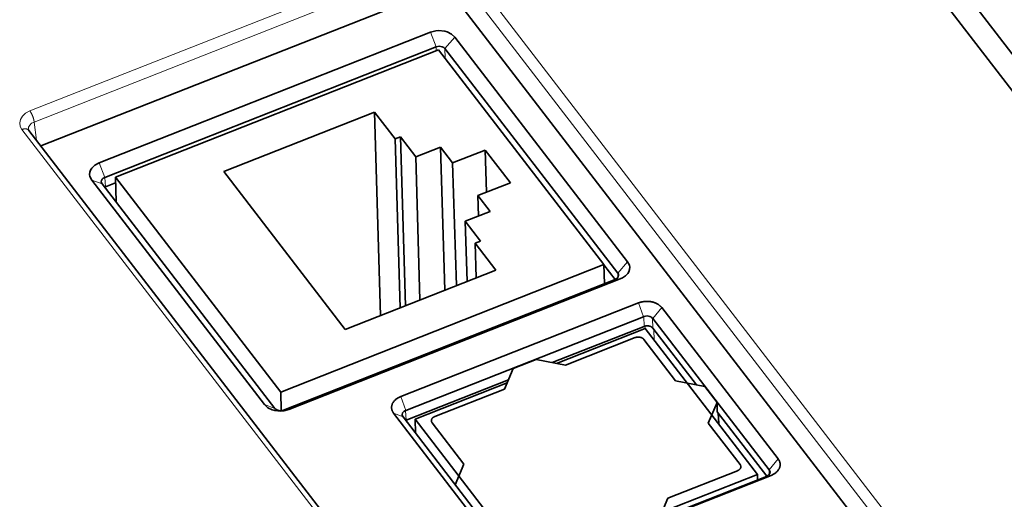
# Model space of a CAD drawing. Units: millimetres. Extents: x -1458 to 534, y -951 to -330.
# Drawn here: x -1314 to -1268, y -381 to -359 of the extents above; entities that cross this region are included whole.
import ezdxf

# ---------------------------------------------------------------- set-up
doc = ezdxf.new("R2010")
doc.units = ezdxf.units.MM
doc.header["$MEASUREMENT"] = 0

msp = doc.modelspace()

# ---------------------------------------------------------------- linework, layer by layer
at = {"color": 7, "lineweight": 35, "true_color": 0xffffff}
for p, q in [((-1173.597, -484.692), (-1292.435, -330.192)), ((-1290.584, -330.896), (-1171.746, -485.396)), ((-1313.107, -364.368), (-1294.775, -357.146)), ((-1294.099, -357.28), (-1266.673, -392.937)), ((-1310.41, -365.153), (-1295.054, -359.105)), ((-1293.935, -359.326), (-1285.931, -369.732)), ((-1310.151, -365.831), (-1294.794, -359.782)), ((-1294.388, -359.863), (-1286.384, -370.269)), ((-1294.681, -359.912), (-1309.657, -365.811)), ((-1287.023, -369.869), (-1294.681, -359.912)), ((-1297.656, -362.806), (-1304.633, -365.554)), ((-1296.701, -364.047), (-1297.656, -362.806)), ((-1297.656, -362.806), (-1297.372, -372.224)), ((-1285.686, -400.017), (-1313.659, -363.651)), ((-1296.455, -363.95), (-1296.701, -364.047)), ((-1295.745, -364.872), (-1296.455, -363.95)), ((-1296.455, -363.95), (-1296.218, -371.769)), ((-1296.701, -364.047), (-1296.465, -371.866)), ((-1294.6, -364.421), (-1295.745, -364.872)), ((-1294.033, -365.158), (-1294.6, -364.421)), ((-1294.6, -364.421), (-1294.4, -371.053)), ((-1295.745, -364.872), (-1295.545, -371.504)), ((-1292.521, -364.563), (-1294.033, -365.158)), ((-1291.357, -366.075), (-1292.521, -364.563)), ((-1292.521, -364.563), (-1292.462, -366.51)), ((-1294.033, -365.158), (-1293.861, -370.841)), ((-1299.008, -372.868), (-1304.633, -365.554)), ((-1302.744, -376.354), (-1310.748, -365.948)), ((-1302.269, -376.526), (-1310.273, -366.12)), ((-1309.649, -366.076), (-1310.116, -366.261)), ((-1309.622, -366.966), (-1309.657, -365.811)), ((-1301.999, -375.768), (-1309.657, -365.811)), ((-1291.357, -366.075), (-1292.87, -366.671)), ((-1310.116, -366.261), (-1310.152, -366.277)), ((-1292.302, -367.408), (-1292.87, -366.671)), ((-1292.87, -366.671), (-1292.841, -367.62)), ((-1292.302, -367.408), (-1293.448, -367.859)), ((-1292.738, -368.781), (-1293.448, -367.859)), ((-1293.448, -367.859), (-1293.363, -370.645)), ((-1292.738, -368.781), (-1292.985, -368.878)), ((-1292.03, -370.12), (-1292.985, -368.878)), ((-1292.985, -368.878), (-1292.937, -370.477)), ((-1287.023, -369.869), (-1301.999, -375.768)), ((-1287.023, -369.869), (-1286.996, -370.75)), ((-1286.498, -370.553), (-1287.022, -369.871)), ((-1292.03, -370.12), (-1299.008, -372.868)), ((-1286.507, -370.557), (-1301.863, -376.606)), ((-1286.268, -370.527), (-1301.625, -376.576)), ((-1296.44, -375.981), (-1285.428, -371.643)), ((-1284.345, -371.857), (-1278.956, -378.863)), ((-1296.201, -376.621), (-1285.188, -372.283)), ((-1285.174, -372.277), (-1285.188, -372.283)), ((-1284.768, -372.358), (-1284.761, -372.368)), ((-1284.761, -372.368), (-1279.372, -379.374)), ((-1285.168, -372.73), (-1289.417, -374.404)), ((-1285.117, -372.823), (-1289.226, -374.441)), ((-1285.117, -372.823), (-1279.917, -379.583)), ((-1284.762, -372.81), (-1282.741, -375.436)), ((-1285.582, -373.251), (-1288.812, -374.523)), ((-1285.176, -373.331), (-1283.703, -375.246)), ((-1291.223, -374.672), (-1290.166, -374.256)), ((-1288.812, -374.523), (-1290.166, -374.256)), ((-1291.631, -375.634), (-1291.223, -374.672)), ((-1291.448, -375.204), (-1296.18, -377.068)), ((-1291.506, -375.34), (-1295.776, -377.022)), ((-1283.703, -375.246), (-1282.35, -375.514)), ((-1301.999, -375.768), (-1301.973, -376.631)), ((-1291.631, -375.634), (-1294.86, -376.906)), ((-1281.782, -376.251), (-1282.35, -375.514)), ((-1282.191, -377.213), (-1281.782, -376.251)), ((-1281.776, -376.691), (-1281.782, -376.251)), ((-1296.215, -376.626), (-1296.201, -376.621)), ((-1281.776, -376.691), (-1279.484, -379.671)), ((-1291.378, -383.756), (-1296.766, -376.75)), ((-1296.338, -376.915), (-1296.33, -376.925)), ((-1290.941, -383.931), (-1296.33, -376.925)), ((-1296.18, -377.068), (-1296.21, -377.081)), ((-1295.756, -377.671), (-1295.776, -377.022)), ((-1295.776, -377.022), (-1290.576, -383.782)), ((-1294.983, -377.194), (-1293.51, -379.109)), ((-1281.728, -376.754), (-1281.707, -377.211)), ((-1282.191, -377.213), (-1280.718, -379.128)), ((-1281.719, -377.24), (-1281.707, -377.211)), ((-1293.51, -379.109), (-1293.918, -380.071)), ((-1280.84, -379.416), (-1284.07, -380.688)), ((-1279.364, -379.384), (-1279.372, -379.374)), ((-1279.917, -379.583), (-1290.576, -383.782)), ((-1279.501, -379.678), (-1290.513, -384.016)), ((-1279.282, -379.633), (-1290.295, -383.97)), ((-1279.917, -379.583), (-1279.909, -379.839)), ((-1279.486, -379.672), (-1279.501, -379.678)), ((-1284.07, -380.688), (-1284.472, -381.636))]:
    msp.add_line(p, q, dxfattribs=at)
at = {"color": 7, "lineweight": 13, "true_color": 0xffffff}
for p, q in [((-1313.617, -362.747), (-1294.972, -355.402)), ((-1293.756, -355.643), (-1265.783, -392.01)), ((-1313.42, -363.261), (-1294.775, -355.916)), ((-1294.099, -356.05), (-1266.127, -392.417)), ((-1295.054, -359.105), (-1294.794, -359.782)), ((-1293.935, -359.326), (-1294.388, -359.863)), ((-1294.792, -359.956), (-1294.794, -359.782)), ((-1294.382, -360.303), (-1294.388, -359.863)), ((-1313.42, -363.261), (-1313.313, -364.1)), ((-1286.012, -399.978), (-1313.984, -363.611)), ((-1310.41, -365.153), (-1310.151, -365.831)), ((-1310.748, -365.948), (-1310.273, -366.12)), ((-1310.116, -366.261), (-1310.151, -365.831)), ((-1285.931, -369.732), (-1286.384, -370.269)), ((-1286.388, -370.474), (-1286.384, -370.269)), ((-1286.268, -370.527), (-1286.507, -370.557)), ((-1285.428, -371.643), (-1285.188, -372.283)), ((-1284.761, -372.368), (-1284.345, -371.857)), ((-1285.174, -372.277), (-1285.168, -372.73)), ((-1284.768, -372.358), (-1284.762, -372.81)), ((-1285.123, -372.715), (-1285.118, -372.824)), ((-1284.714, -372.872), (-1284.69, -373.378)), ((-1296.44, -375.981), (-1296.201, -376.621)), ((-1302.744, -376.354), (-1302.269, -376.526)), ((-1301.625, -376.576), (-1301.863, -376.606)), ((-1296.215, -376.626), (-1296.18, -377.068)), ((-1296.33, -376.925), (-1296.766, -376.75)), ((-1278.956, -378.863), (-1279.372, -379.374)), ((-1279.368, -379.585), (-1279.364, -379.384)), ((-1279.282, -379.633), (-1279.501, -379.678))]:
    msp.add_line(p, q, dxfattribs=at)
at = {"color": 7, "lineweight": 35, "true_color": 0xffffff}
for points in [[(-1295.054, -359.105), (-1294.819, -359.041), (-1294.693, -359.028), (-1294.402, -359.052), (-1294.279, -359.088), (-1294.084, -359.186), (-1293.935, -359.326)], [(-1294.794, -359.782), (-1294.659, -359.755), (-1294.522, -359.774), (-1294.446, -359.81), (-1294.388, -359.863)], [(-1310.748, -365.948), (-1310.833, -365.782), (-1310.848, -365.691), (-1310.84, -365.586), (-1310.806, -365.486), (-1310.754, -365.4), (-1310.605, -365.257), (-1310.41, -365.153)], [(-1310.308, -366.032), (-1310.301, -365.972), (-1310.27, -365.916), (-1310.218, -365.867), (-1310.151, -365.831)], [(-1285.931, -369.732), (-1285.846, -369.898), (-1285.831, -369.989), (-1285.839, -370.094), (-1285.873, -370.195), (-1285.925, -370.28), (-1286.031, -370.39), (-1286.166, -370.479), (-1286.268, -370.527)], [(-1286.349, -370.371), (-1286.365, -370.438), (-1286.41, -370.497), (-1286.507, -370.557)], [(-1284.768, -372.358), (-1284.826, -372.302), (-1284.902, -372.265), (-1285.015, -372.246), (-1285.174, -372.277)], [(-1301.625, -376.576), (-1301.86, -376.639), (-1301.986, -376.652), (-1302.277, -376.628), (-1302.399, -376.592), (-1302.594, -376.494), (-1302.744, -376.354)], [(-1301.863, -376.606), (-1301.999, -376.633), (-1302.135, -376.614), (-1302.211, -376.578), (-1302.269, -376.526)], [(-1296.215, -376.626), (-1296.295, -376.668), (-1296.351, -376.729), (-1296.373, -376.823)], [(-1279.486, -379.672), (-1279.401, -379.619), (-1279.344, -379.547), (-1279.328, -379.482)]]:
    msp.add_lwpolyline(points, dxfattribs=at)
at = {"color": 7, "lineweight": 13, "true_color": 0xffffff}
for points in [[(-1313.984, -363.611), (-1314.065, -363.462), (-1314.089, -363.303), (-1314.054, -363.14), (-1313.963, -362.988), (-1313.824, -362.859), (-1313.617, -362.747)], [(-1313.42, -363.261), (-1313.539, -363.322), (-1313.626, -363.406), (-1313.673, -363.501), (-1313.681, -363.604)]]:
    msp.add_lwpolyline(points, dxfattribs=at)
at = {"color": 7, "lineweight": 35, "true_color": 0xffffff}
for centre, radius, start, end in [((-1313.581, -363.584), 0.103, 191.456, 220.5849), ((-1310.144, -366.016), 0.165, 185.3211, 218.5534), ((-1286.51, -370.37), 0.162, 359.7341, 38.9023), ((-1296.194, -376.806), 0.18, 185.4763, 217.1764), ((-1279.477, -379.481), 0.149, 359.4953, 40.562)]:
    msp.add_arc(centre, radius, start, end, dxfattribs=at)
at = {"color": 7, "lineweight": 13, "true_color": 0xffffff}
for points, weights, knots in [([(-1313.42, -363.261), (-1313.428, -363.138), (-1313.489, -362.983), (-1313.545, -362.841), (-1313.617, -362.747)], [0.853555189897, 0.853040066232, 1, 0.863325208121, 0.854205426295], [0.782645, 0.782645, 0.782645, 1.570796, 1.570796, 2.303788, 2.303788, 2.303788]), ([(-1313.659, -363.651), (-1313.659, -363.651), (-1313.659, -363.651), (-1313.758, -363.522), (-1313.984, -363.611)], [0.999983864185, 0.99999193187, 1, 0.789672887401, 0.881418280771], [6.283142, 6.283142, 6.283142, 6.283185, 6.283185, 7.411177, 7.411177, 7.411177])]:
    msp.add_rational_spline(points, weights, degree=2, knots=knots, dxfattribs=at)
at = {"color": 7, "lineweight": 35, "true_color": 0xffffff}
for points, weights, knots in [([(-1284.345, -371.857), (-1284.576, -371.556), (-1285.066, -371.571), (-1285.258, -371.576), (-1285.428, -371.643)], [0.874969448793, 0.797550630749, 1, 0.909556201754, 0.87496948804], [0.485053, 0.485053, 0.485053, 1.570796, 1.570796, 2.05585, 2.05585, 2.05585]), ([(-1284.762, -372.81), (-1284.849, -372.697), (-1285.032, -372.703), (-1285.104, -372.705), (-1285.168, -372.73)], [0.87500574444, 0.797503194477, 1, 0.909726800986, 0.875100164861], [3.626392, 3.626392, 3.626392, 4.712389, 4.712389, 5.196527, 5.196527, 5.196527]), ([(-1285.176, -373.331), (-1285.263, -373.218), (-1285.447, -373.224), (-1285.519, -373.226), (-1285.582, -373.251)], [0.874969488165, 0.79755057927, 1, 0.909556201994, 0.874969488224], [3.626646, 3.626646, 3.626646, 4.712389, 4.712389, 5.197442, 5.197442, 5.197442]), ([(-1296.44, -375.981), (-1296.872, -376.151), (-1296.861, -376.497), (-1296.857, -376.632), (-1296.766, -376.75)], [0.874969448892, 0.797550630619, 1, 0.909556202099, 0.874969488304], [2.05585, 2.05585, 2.05585, 3.141593, 3.141593, 3.626646, 3.626646, 3.626646]), ([(-1295.019, -377.099), (-1295.019, -377.099), (-1295.019, -377.099), (-1295.017, -377.15), (-1294.983, -377.194)], [0.99998309207, 0.999991545791, 1, 0.909556201991, 0.874969488222], [6.28314, 6.28314, 6.28314, 6.2831853, 6.2831853, 6.7682385, 6.7682385, 6.7682385]), ([(-1279.282, -379.633), (-1278.85, -379.462), (-1278.861, -379.117), (-1278.865, -378.981), (-1278.956, -378.863)], [0.874969450366, 0.797550628692, 1, 0.909556202302, 0.87496948846], [5.197442, 5.197442, 5.197442, 6.283185, 6.283185, 6.768238, 6.768238, 6.768238]), ([(-1280.682, -379.223), (-1280.682, -379.223), (-1280.682, -379.223), (-1280.684, -379.172), (-1280.718, -379.128)], [0.99998309207, 0.999991545791, 1, 0.909556201916, 0.874969488165], [3.1415473, 3.1415473, 3.1415473, 3.1415927, 3.1415927, 3.6266458, 3.6266458, 3.6266458])]:
    msp.add_rational_spline(points, weights, degree=2, knots=knots, dxfattribs=at)
for points, weights in [([(-1294.86, -376.906), (-1295.022, -376.97), (-1295.019, -377.099)], [0.874969488225, 0.797553812176, 0.999983092069]), ([(-1280.84, -379.416), (-1280.678, -379.352), (-1280.682, -379.223)], [0.874969488224, 0.797553812176, 0.999983092069])]:
    msp.add_rational_spline(points, weights, degree=2, dxfattribs=at)

doc.saveas('drawing.dxf')
